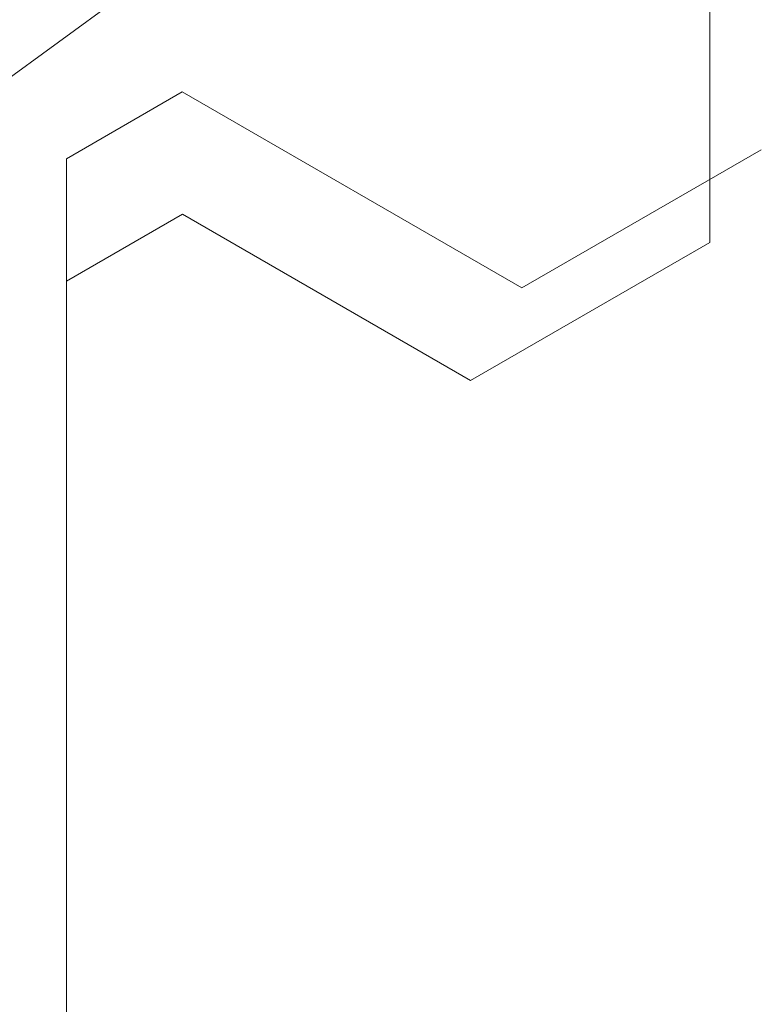
# Model space of a CAD drawing. Extents: x 0 to 54.1, y 8.2 to 82.9.
# Drawn here: x 38.5 to 38.7, y 41.4 to 41.6 of the extents above; entities that cross this region are included whole.
import ezdxf

# ---------------------------------------------------------------- set-up
doc = ezdxf.new("R2010")
doc.units = 0
doc.header["$MEASUREMENT"] = 0
doc.layers.get('0').update_dxf_attribs({"linetype": 'CONTINUOUS'})
doc.layers.add('Object', color=7, linetype='CONTINUOUS', lineweight=30)

# ---------------------------------------------------------------- blocks, each defined once
blk = doc.blocks.new('GLSTOP')
at = {"lineweight": 0}
for p, q in [((-0.40036, -0.18719), (-0.4272, -0.23372)), ((-0.41836, -0.19717), (-0.4452, -0.2437)), ((-0.41836, -0.19717), (-0.22733, -0.19717)), ((-0.38909, -0.29976), (-0.4272, -0.23372)), ((-0.4452, -0.2437), (-0.41287, -0.29973)), ((-0.41488, -0.37228), (-0.35291, -0.28759)), ((-0.42588, -0.32225), (-0.41287, -0.29973)), ((-0.4021, -0.32227), (-0.38909, -0.29976)), ((-0.58987, -0.32227), (-0.40208, -0.32227))]:
    blk.add_line(p, q, dxfattribs=at)

msp = doc.modelspace()

# ---------------------------------------------------------------- block references
at = {"layer": 'Object', "lineweight": 0, "xscale": -1, "rotation": 270}
msp.add_blockref('GLSTOP', (38.846017, 41.9865), dxfattribs=at)

doc.saveas('drawing.dxf')
